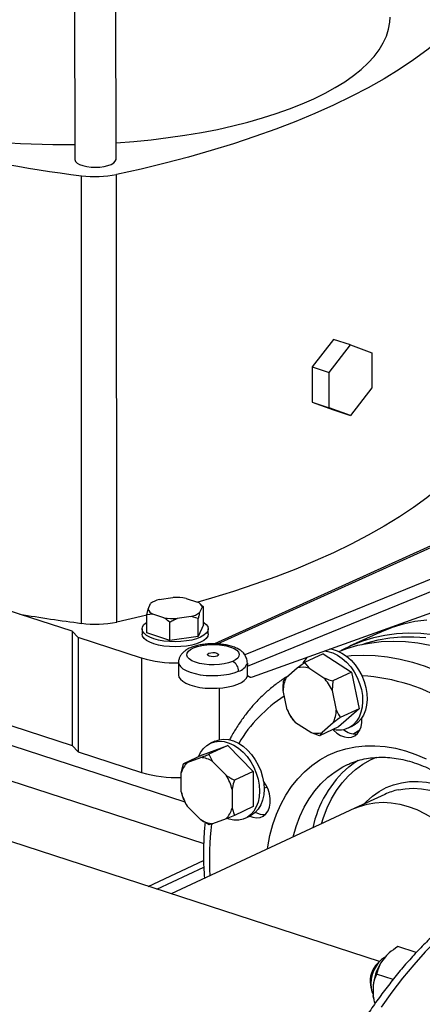
# Model space of a CAD drawing. Units: millimetres. Extents: x 4 to 416, y 4 to 293.
# Drawn here: x 318 to 325, y 176 to 193 of the extents above; entities that cross this region are included whole.
import ezdxf

# ---------------------------------------------------------------- set-up
doc = ezdxf.new("R2010")
doc.units = ezdxf.units.MM

msp = doc.modelspace()

# ---------------------------------------------------------------- linework, layer by layer
at = {"color": 7, "linetype": 'Continuous', "lineweight": 25}
for p, q in [((319.162, 204.908), (319.166, 190.295)), ((319.88, 190.296), (319.876, 204.909)), ((319.283, 182.287), (319.282, 190.01)), ((319.893, 182.308), (319.891, 190.031)), ((323.637, 187.185), (323.27, 186.711)), ((323.562, 186.616), (323.929, 187.091)), ((323.929, 187.091), (323.637, 187.185)), ((323.929, 187.091), (324.295, 186.957)), ((324.295, 186.957), (324.296, 186.349)), ((323.27, 186.711), (323.562, 186.616)), ((323.27, 186.711), (323.27, 186.103)), ((323.563, 186.008), (323.562, 186.616)), ((324.296, 186.349), (323.929, 185.875)), ((323.27, 186.103), (323.563, 186.008)), ((323.27, 186.103), (323.637, 185.969)), ((323.929, 185.875), (323.563, 186.008)), ((323.637, 185.969), (323.929, 185.875)), ((326.921, 184.349), (321.581, 181.934)), ((327.802, 184.059), (322.104, 181.745)), ((322.148, 181.551), (327.905, 183.889)), ((322.237, 181.364), (327.337, 183.198)), ((318.216, 182.447), (317.154, 182.791)), ((320.433, 182.533), (320.476, 182.63)), ((320.626, 182.699), (320.864, 182.733)), ((321.093, 182.717), (321.288, 182.654)), ((321.353, 182.605), (321.326, 182.628)), ((319.122, 182.153), (318.216, 182.447)), ((320.41, 182.433), (320.433, 182.533)), ((320.513, 182.448), (320.41, 182.433)), ((320.707, 182.384), (320.513, 182.448)), ((321.368, 182.569), (321.324, 182.472)), ((321.351, 182.604), (321.391, 182.572)), ((321.391, 182.572), (321.368, 182.569)), ((321.391, 182.261), (321.391, 182.572)), ((320.41, 182.121), (320.41, 182.433)), ((320.811, 181.991), (320.811, 182.303)), ((321.175, 182.403), (320.937, 182.369)), ((321.301, 182.372), (321.175, 182.403)), ((321.301, 182.061), (321.301, 182.372)), ((319.224, 182.045), (319.122, 182.153)), ((319.122, 182.153), (319.122, 180.178)), ((320.329, 182.191), (320.329, 182.103)), ((320.811, 181.991), (320.41, 182.121)), ((321.391, 182.261), (321.301, 182.061)), ((321.472, 182.104), (321.472, 182.191)), ((324.434, 182.132), (323.914, 181.891)), ((324.685, 182.232), (324.688, 182.245)), ((320.32, 181.689), (319.224, 182.045)), ((319.224, 182.045), (319.224, 180.07)), ((321.301, 182.061), (320.811, 181.991)), ((314.605, 181.644), (319.122, 180.178)), ((320.32, 181.689), (320.32, 179.715)), ((320.96, 181.616), (320.96, 181.396)), ((323.01, 181.517), (323.133, 181.609)), ((323.46, 181.761), (323.133, 181.609)), ((323.133, 181.609), (323.208, 181.517)), ((323.46, 181.761), (323.949, 181.445)), ((322.148, 181.375), (322.148, 181.551)), ((322.819, 181.35), (323.01, 181.517)), ((323.208, 181.517), (323.468, 181.348)), ((323.949, 181.445), (323.622, 181.293)), ((323.949, 181.445), (324.08, 180.815)), ((322.148, 181.375), (322.165, 181.382)), ((322.152, 181.377), (322.192, 181.363)), ((323.622, 181.293), (323.613, 181.127)), ((322.836, 180.794), (322.766, 181.13)), ((323.613, 181.127), (323.683, 180.791)), ((324.429, 176.453), (310.205, 181.071)), ((322.85, 180.764), (322.851, 180.763)), ((322.907, 180.665), (322.852, 180.764)), ((324.08, 180.815), (323.722, 180.501)), ((324.08, 180.815), (323.753, 180.663)), ((323.242, 180.405), (322.981, 180.573)), ((323.722, 180.501), (323.396, 180.349)), ((323.63, 180.571), (323.439, 180.404)), ((323.892, 180.483), (323.969, 180.519)), ((321.587, 180.255), (321.511, 180.219)), ((323.396, 180.349), (323.242, 180.405)), ((323.439, 180.404), (323.396, 180.349)), ((319.122, 180.178), (319.224, 180.07)), ((319.224, 180.07), (320.32, 179.715)), ((321.374, 180.018), (321.812, 180.179)), ((321.812, 180.179), (321.485, 180.028)), ((321.812, 180.179), (322.25, 179.733)), ((321.374, 180.018), (321.047, 179.866)), ((321.109, 179.885), (321.343, 179.971)), ((321.485, 180.028), (321.548, 179.905)), ((321.548, 179.905), (321.782, 179.667)), ((321.007, 179.706), (321.047, 179.866)), ((321.047, 179.866), (321.109, 179.885)), ((322.25, 179.733), (321.924, 179.581)), ((322.25, 179.733), (322.251, 179.125)), ((323.866, 179.846), (323.875, 179.85)), ((321.007, 179.381), (321.007, 179.706)), ((321.884, 179.421), (321.884, 179.097)), ((322.436, 179.442), (322.488, 179.465)), ((321.054, 179.244), (321.047, 179.258)), ((321.053, 179.244), (321.054, 179.242)), ((324.522, 179.337), (324.003, 179.096)), ((324.003, 179.096), (320.831, 177.621)), ((321.071, 179.204), (321.072, 179.203)), ((321.344, 178.897), (321.11, 179.135)), ((321.884, 179.097), (321.924, 178.973)), ((322.251, 179.125), (321.924, 178.973)), ((321.486, 178.812), (321.344, 178.897)), ((321.782, 178.917), (321.548, 178.831)), ((321.924, 178.973), (321.782, 178.917)), ((322.113, 178.924), (322.19, 178.959)), ((320.436, 177.749), (321.393, 178.194)), ((320.583, 177.702), (321.395, 178.08)), ((325.064, 176.606), (324.746, 176.709)), ((324.553, 176.558), (324.45, 176.425)), ((324.448, 176.471), (324.394, 176.42)), ((324.664, 176.142), (324.38, 176.234)), ((324.274, 176.051), (324.287, 175.978)), ((324.319, 176.035), (324.319, 175.865)), ((324.325, 175.824), (324.319, 175.865)), ((324.325, 175.824), (324.327, 175.816))]:
    msp.add_line(p, q, dxfattribs=at)
at = {"color": 8, "linetype": 'Continuous', "lineweight": 25}
for p, q in [((321.633, 181.932), (326.977, 184.349)), ((311.74, 181.622), (321.394, 178.489)), ((314.057, 181.482), (321.071, 179.206)), ((321.661, 181.169), (321.661, 180.28))]:
    msp.add_line(p, q, dxfattribs=at)
at = {"color": 7, "linetype": 'Continuous', "lineweight": 25, "flags": 128}
for points in [[(326.003, 192.873), (325.839, 192.695), (325.658, 192.519), (325.461, 192.345), (325.247, 192.175), (325.017, 192.008), (324.771, 191.844), (324.509, 191.684), (324.233, 191.528), (323.941, 191.376), (323.636, 191.228), (323.316, 191.085), (322.983, 190.947), (322.637, 190.813), (322.278, 190.685), (321.907, 190.562), (321.525, 190.444), (321.131, 190.332), (320.727, 190.226), (320.314, 190.125), (319.891, 190.031)], [(323.298, 191.338), (323.489, 191.432), (323.667, 191.53), (323.831, 191.632), (323.981, 191.737), (324.115, 191.845), (324.234, 191.956), (324.338, 192.069), (324.425, 192.184), (324.496, 192.301), (324.55, 192.419), (324.588, 192.539), (324.609, 192.658), (324.614, 192.748)], [(319.88, 190.579), (319.884, 190.579), (320.187, 190.602), (320.487, 190.631), (320.782, 190.667), (321.071, 190.709), (321.355, 190.757), (321.631, 190.81), (321.899, 190.87), (322.158, 190.935), (322.408, 191.006), (322.648, 191.082), (322.876, 191.163), (323.093, 191.248), (323.298, 191.338)], [(319.166, 190.295), (319.166, 190.287), (319.179, 190.257), (319.209, 190.229), (319.252, 190.205), (319.309, 190.184), (319.375, 190.169), (319.449, 190.16), (319.526, 190.157), (319.602, 190.16), (319.675, 190.17), (319.741, 190.186), (319.797, 190.206)], [(319.797, 190.206), (319.84, 190.231), (319.868, 190.259), (319.88, 190.289), (319.88, 190.296)], [(326.005, 185.151), (325.841, 184.972), (325.66, 184.796), (325.463, 184.623), (325.249, 184.453), (325.019, 184.285), (324.773, 184.122), (324.511, 183.962), (324.235, 183.806), (323.943, 183.654), (323.637, 183.506), (323.318, 183.363), (322.985, 183.224), (322.638, 183.091), (322.28, 182.962), (321.909, 182.839), (321.526, 182.722), (321.29, 182.653)], [(320.415, 182.426), (320.316, 182.403), (319.893, 182.308)], [(321.391, 182.305), (321.395, 182.303), (321.437, 182.268), (321.463, 182.23), (321.472, 182.192), (321.463, 182.153), (321.438, 182.116), (321.396, 182.081), (321.339, 182.049), (321.269, 182.021), (321.187, 181.999), (321.097, 181.983), (321.001, 181.973), (320.901, 181.969), (320.802, 181.972), (320.706, 181.982), (320.616, 181.999), (320.534, 182.021), (320.463, 182.048), (320.406, 182.08), (320.364, 182.115), (320.338, 182.152), (320.329, 182.191), (320.337, 182.229), (320.363, 182.267), (320.405, 182.302), (320.41, 182.305)], [(324.434, 182.132), (324.468, 182.147), (324.653, 182.221), (324.845, 182.279), (325.042, 182.322), (325.245, 182.348)], [(325.355, 182.091), (325.142, 182.112), (324.932, 182.118), (324.726, 182.107), (324.523, 182.08), (324.326, 182.038), (324.134, 181.98), (323.948, 181.906), (323.77, 181.817)], [(321.472, 182.104), (321.463, 182.065), (321.438, 182.028), (321.396, 181.993), (321.339, 181.961), (321.269, 181.934), (321.187, 181.911), (321.097, 181.895), (321.001, 181.885), (320.901, 181.881), (320.802, 181.885), (320.706, 181.895), (320.616, 181.911), (320.534, 181.933), (320.463, 181.96), (320.406, 181.992), (320.364, 182.027), (320.338, 182.064), (320.329, 182.103), (320.329, 182.103)], [(323.728, 181.801), (323.864, 181.851), (324.057, 181.908), (324.255, 181.948), (324.458, 181.973), (324.665, 181.982), (324.876, 181.974), (325.089, 181.951), (325.304, 181.912)], [(324.131, 181.925), (324.213, 181.951), (324.407, 182.002), (324.607, 182.036), (324.812, 182.055), (325.02, 182.057), (325.232, 182.044)], [(321.89, 181.63), (321.825, 181.606), (321.749, 181.589), (321.665, 181.577), (321.577, 181.572), (321.489, 181.574), (321.403, 181.582), (321.323, 181.597), (321.251, 181.617), (321.192, 181.643), (321.146, 181.672), (321.116, 181.705), (321.103, 181.739), (321.108, 181.773), (321.129, 181.807), (321.167, 181.838), (321.22, 181.866), (321.286, 181.889), (321.362, 181.906), (321.446, 181.918), (321.533, 181.923), (321.622, 181.921), (321.708, 181.913), (321.788, 181.898), (321.859, 181.878), (321.919, 181.852), (321.964, 181.823), (321.994, 181.79), (322.007, 181.756), (322.003, 181.722), (321.981, 181.688), (321.943, 181.657), (321.89, 181.63)], [(321.626, 181.723), (321.596, 181.714), (321.56, 181.711), (321.523, 181.713), (321.491, 181.72), (321.469, 181.732), (321.46, 181.746), (321.466, 181.76), (321.485, 181.772)], [(321.485, 181.772), (321.515, 181.781), (321.551, 181.785), (321.587, 181.782), (321.619, 181.775), (321.641, 181.763), (321.65, 181.749), (321.645, 181.735), (321.626, 181.723)], [(322.104, 181.745), (322.08, 181.778), (322.065, 181.793)], [(323.481, 181.811), (323.539, 181.803), (323.622, 181.778), (323.706, 181.737), (323.786, 181.683), (323.862, 181.615), (323.932, 181.536), (323.993, 181.448), (324.045, 181.352), (324.087, 181.251), (324.117, 181.147), (324.134, 181.043), (324.139, 180.941), (324.131, 180.843), (324.11, 180.752), (324.078, 180.67), (324.033, 180.599), (323.979, 180.54)], [(323.575, 181.845), (323.615, 181.839), (323.699, 181.813), (323.782, 181.773), (323.862, 181.718), (323.938, 181.651), (324.008, 181.572), (324.069, 181.483), (324.122, 181.387), (324.163, 181.286), (324.193, 181.182), (324.211, 181.078), (324.215, 180.976), (324.207, 180.878), (324.187, 180.787), (324.154, 180.705), (324.11, 180.634), (324.055, 180.575)], [(320.96, 181.396), (320.967, 181.361), (320.991, 181.323), (321.031, 181.287), (321.087, 181.254), (321.155, 181.225), (321.236, 181.201), (321.326, 181.183), (321.422, 181.171), (321.522, 181.166), (321.624, 181.167), (321.723, 181.175), (321.817, 181.189), (321.904, 181.209), (321.981, 181.235), (322.045, 181.265), (322.095, 181.299), (322.13, 181.336), (322.148, 181.375)], [(323.627, 180.457), (323.638, 180.445), (323.696, 180.392), (323.759, 180.352), (323.824, 180.327), (323.888, 180.318), (323.948, 180.325), (324.003, 180.349), (324.05, 180.387), (324.087, 180.439), (324.112, 180.502), (324.125, 180.574), (324.125, 180.651), (324.125, 180.656)], [(324.055, 180.575), (323.991, 180.53), (323.969, 180.519)], [(324.09, 180.444), (323.984, 180.379), (323.98, 180.377)], [(321.305, 179.986), (321.341, 180.061), (321.389, 180.128), (321.447, 180.181), (321.514, 180.221), (321.588, 180.245), (321.667, 180.253), (321.749, 180.246), (321.833, 180.222), (321.916, 180.184), (321.997, 180.131), (322.074, 180.065), (322.144, 179.987), (322.207, 179.9), (322.26, 179.805), (322.303, 179.704), (322.335, 179.6), (322.354, 179.496), (322.36, 179.394)], [(321.587, 180.255), (321.59, 180.256), (321.664, 180.28), (321.743, 180.289), (321.825, 180.281), (321.909, 180.258), (321.993, 180.219), (322.074, 180.166), (322.15, 180.1), (322.221, 180.023), (322.283, 179.935), (322.337, 179.84), (322.38, 179.74), (322.411, 179.636), (322.43, 179.532), (322.437, 179.429)], [(323.902, 179.813), (323.998, 179.885), (324.059, 179.925)], [(322.19, 178.96), (322.242, 178.941), (322.306, 178.932), (322.367, 178.939), (322.422, 178.962), (322.469, 179.001), (322.506, 179.052), (322.531, 179.116), (322.544, 179.187), (322.544, 179.265), (322.531, 179.345), (322.506, 179.425), (322.469, 179.501), (322.425, 179.565)], [(322.36, 179.394), (322.354, 179.295), (322.335, 179.203), (322.303, 179.12), (322.26, 179.047), (322.207, 178.987), (322.144, 178.94), (322.074, 178.908), (321.998, 178.892), (321.917, 178.892), (321.833, 178.907), (321.798, 178.918)], [(322.437, 179.429), (322.43, 179.331), (322.411, 179.239), (322.38, 179.156), (322.337, 179.083), (322.283, 179.022), (322.221, 178.976), (322.19, 178.959)], [(324.003, 179.096), (324.086, 179.13), (324.216, 179.169), (324.351, 179.193), (324.491, 179.2), (324.634, 179.192), (324.78, 179.168), (324.926, 179.128), (325.073, 179.073), (325.218, 179.003), (325.361, 178.918), (325.501, 178.82), (325.637, 178.708), (325.767, 178.585), (325.89, 178.45), (326.007, 178.305), (326.115, 178.151), (326.214, 177.989), (326.303, 177.82), (326.369, 177.677)], [(324.003, 179.096), (324.086, 179.13), (324.216, 179.169), (324.351, 179.193), (324.491, 179.2), (324.634, 179.192), (324.78, 179.168), (324.926, 179.128), (325.073, 179.073), (325.218, 179.003), (325.361, 178.918), (325.501, 178.82), (325.637, 178.708), (325.767, 178.585), (325.89, 178.45), (326.007, 178.305), (326.115, 178.151), (326.214, 177.989), (326.303, 177.82), (326.369, 177.677)], [(324.528, 176.526), (324.517, 176.521), (324.464, 176.486), (324.415, 176.437), (324.371, 176.375), (324.333, 176.304), (324.305, 176.226), (324.287, 176.147), (324.28, 176.068), (324.285, 175.995), (324.3, 175.929), (324.319, 175.888)]]:
    msp.add_lwpolyline(points, dxfattribs=at)
at = {"color": 8, "linetype": 'Continuous', "lineweight": 25, "flags": 128}
for points in [[(320.96, 181.616), (320.967, 181.58), (320.992, 181.541), (321.033, 181.505), (321.09, 181.471), (321.161, 181.443), (321.244, 181.419), (321.336, 181.401), (321.435, 181.389), (321.537, 181.385), (321.64, 181.387), (321.74, 181.396), (321.834, 181.412), (321.921, 181.433), (321.996, 181.461)], [(323.856, 181.723), (323.939, 181.731), (324.146, 181.74), (324.356, 181.733), (324.569, 181.71), (324.785, 181.671), (325.001, 181.616), (325.217, 181.546), (325.433, 181.46), (325.648, 181.359), (325.861, 181.244), (326.072, 181.115), (326.279, 180.972), (326.308, 180.951)], [(322.495, 178.395), (322.501, 178.429), (322.539, 178.625), (322.589, 178.814), (322.652, 178.994), (322.727, 179.163), (322.813, 179.323), (322.91, 179.47), (323.018, 179.605), (323.136, 179.728), (323.263, 179.836), (323.399, 179.931), (323.542, 180.01), (323.693, 180.075), (323.85, 180.124), (324.013, 180.157), (324.181, 180.175), (324.352, 180.176), (324.527, 180.162), (324.704, 180.132), (324.881, 180.085), (325.06, 180.024), (325.237, 179.947)], [(323.431, 178.83), (323.464, 178.936), (323.528, 179.102), (323.603, 179.259), (323.69, 179.404), (323.788, 179.537), (323.897, 179.657), (324.015, 179.763), (324.142, 179.855), (324.277, 179.932), (324.379, 179.978)], [(322.94, 178.602), (322.941, 178.605), (322.992, 178.784), (323.055, 178.953), (323.129, 179.113), (323.215, 179.261), (323.312, 179.397), (323.419, 179.521), (323.536, 179.632), (323.662, 179.728), (323.796, 179.81), (323.866, 179.846)], [(324.165, 179.171), (324.202, 179.21), (324.307, 179.305), (324.422, 179.386), (324.544, 179.453), (324.674, 179.503), (324.809, 179.538), (324.95, 179.557), (325.095, 179.56), (325.243, 179.547), (325.393, 179.518), (325.544, 179.473), (325.695, 179.412), (325.844, 179.337), (325.991, 179.247), (326.134, 179.143), (326.231, 179.062)], [(324.756, 179.416), (324.871, 179.434), (325.01, 179.442), (325.154, 179.434), (325.299, 179.409), (325.445, 179.369), (325.592, 179.314), (325.737, 179.244), (325.88, 179.159), (326.02, 179.061), (326.156, 178.95), (326.286, 178.826), (326.409, 178.692), (326.526, 178.547), (326.634, 178.393), (326.733, 178.231), (326.822, 178.062), (326.88, 177.938)], [(329.006, 178.096), (328.991, 178.101), (328.798, 178.154), (328.6, 178.19), (328.398, 178.21), (328.192, 178.214), (327.983, 178.201), (327.772, 178.172), (327.558, 178.127), (327.343, 178.065), (327.126, 177.988), (326.909, 177.895), (326.692, 177.786), (326.476, 177.662), (326.261, 177.523), (326.047, 177.37), (325.836, 177.202), (325.627, 177.02), (325.421, 176.826), (325.219, 176.618), (325.021, 176.397), (324.828, 176.165), (324.64, 175.922), (324.458, 175.668)]]:
    msp.add_lwpolyline(points, dxfattribs=at)
at = {"color": 7, "linetype": 'Continuous', "lineweight": 25}
for centre, radius, start, end in [((318.915, 203.869), 13.32, 258.1919, 271.0767), ((322.512, 215.439), 25.634, 256.1638, 262.7598), ((319.522, 191.854), 1.86, 262.5708, 281.4292), ((320.725, 182.29), 0.421, 103.6635, 126.2149), ((320.902, 181.588), 1.146, 80.3783, 91.8904), ((321.224, 182.514), 0.154, 21.0255, 65.5703), ((322.931, 210.35), 28.299, 260.4106, 262.595), ((320.577, 182.588), 0.154, 201.0257, 245.5701), ((321.075, 182.812), 0.421, 283.6632, 306.2151), ((319.524, 184.132), 1.86, 262.5708, 281.4292), ((320.899, 183.514), 1.146, 260.3784, 271.8903), ((320.913, 183.682), 2.079, 253.4261, 271.3028), ((321.813, 181.463), 0.184, 359.1966, 64.9482), ((321.934, 181.683), 0.231, 285.6729, 338.8591), ((323.491, 181.402), 0.43, 135.263, 152.86), ((323.108, 181.184), 0.347, 73.3149, 106.3621), ((323.283, 181.122), 0.517, 153.8414, 179.1372), ((322.869, 180.797), 0.814, 23.9277, 42.5757), ((323.58, 181.124), 0.814, 203.9274, 222.576), ((323.166, 180.799), 0.517, 333.8418, 359.1369), ((323.73, 180.833), 0.385, 255.6881, 310.2489), ((324.021, 180.695), 0.32, 228.4341, 273.3297), ((323.341, 180.737), 0.347, 253.3147, 286.3622), ((321.312, 179.528), 0.445, 58.0214, 86.0099), ((321.39, 179.607), 0.395, 135.2032, 165.4869), ((320.917, 181.725), 2.097, 253.4641, 272.4648), ((321.069, 179.226), 0.838, 13.4411, 31.7381), ((324.989, 178.331), 1.109, 102.113, 114.894), ((321.822, 179.576), 0.838, 193.4405, 211.7387), ((321.501, 179.196), 0.395, 315.2042, 345.4859), ((321.579, 179.274), 0.445, 238.0214, 266.0099), ((322.434, 179.279), 0.29, 238.6715, 274.7277), ((324.698, 176.117), 0.429, 135.0918, 188.9393), ((325.268, 175.932), 0.955, 148.9454, 173.8037)]:
    msp.add_arc(centre, radius, start, end, dxfattribs=at)
at = {"color": 8, "linetype": 'Continuous', "lineweight": 25}
for centre, radius, start, end in [((323.929, 178.056), 3.331, 58.003, 86.6337), ((324.128, 178.944), 2.481, 122.7315, 149.1514), ((325.149, 178.361), 1.914, 130.6551, 168.0274), ((326.276, 178.222), 4.784, 172.7432, 183.4662)]:
    msp.add_arc(centre, radius, start, end, dxfattribs=at)
at = {"color": 7, "linetype": 'Continuous', "lineweight": 25}
msp.add_ellipse((322.24, 181.497), major_axis=(0.05, 0.134), ratio=0.637354, start_param=2.794707, end_param=3.635503, dxfattribs=at)
for points, knots in [([(321.324, 182.472), (321.32, 182.458), (321.313, 182.427), (321.305, 182.391), (321.301, 182.372)], [0, 0, 0, 0, 0.472184, 1, 1, 1, 1]), ([(320.811, 182.303), (320.804, 182.308), (320.771, 182.339), (320.736, 182.364), (320.707, 182.384)], [0, 0, 0, 0, 0.185981, 1, 1, 1, 1]), ([(320.937, 182.369), (320.916, 182.36), (320.873, 182.341), (320.832, 182.316), (320.811, 182.303)], [0, 0, 0, 0, 0.4721811, 1, 1, 1, 1]), ([(322.06, 181.796), (322.049, 181.806), (322.019, 181.83), (321.961, 181.86), (321.888, 181.889), (321.804, 181.911), (321.716, 181.926), (321.624, 181.934), (321.532, 181.935), (321.44, 181.931), (321.351, 181.919), (321.266, 181.901), (321.205, 181.882), (321.172, 181.869), (321.164, 181.865)], [0, 0, 0, 0, 0.0597106, 0.147306, 0.2420724, 0.3359043, 0.4273655, 0.5172354, 0.6063483, 0.6953924, 0.7848676, 0.8754664, 0.9681863, 1, 1, 1, 1]), ([(321.164, 181.865), (321.151, 181.86), (321.116, 181.844), (321.067, 181.813), (321.021, 181.771), (320.987, 181.724), (320.967, 181.674), (320.958, 181.636), (320.96, 181.617), (320.961, 181.616)], [0, 0, 0, 0, 0.116152, 0.327044, 0.513108, 0.679686, 0.836344, 0.989223, 1, 1, 1, 1]), ([(322.149, 181.6), (322.148, 181.615), (322.147, 181.646), (322.133, 181.688), (322.115, 181.723), (322.108, 181.737), (322.104, 181.745)], [0, 0, 0, 0, 0.241922, 0.485174, 0.737859, 1, 1, 1, 1]), ([(322.149, 181.6), (322.149, 181.591), (322.148, 181.574), (322.148, 181.559), (322.148, 181.551)], [0, 0, 0, 0, 0.505479, 1, 1, 1, 1]), ([(322.849, 181.376), (322.842, 181.372), (322.778, 181.336), (322.664, 181.255), (322.51, 181.133), (322.364, 180.997), (322.226, 180.85), (322.098, 180.691), (321.98, 180.52), (321.894, 180.381), (321.851, 180.296), (321.84, 180.275)], [0, 0, 0, 0, 0.017437, 0.150547, 0.283795, 0.417283, 0.551095, 0.685289, 0.819899, 0.954932, 1, 1, 1, 1]), ([(322.766, 181.13), (322.766, 181.153), (322.767, 181.209), (322.772, 181.263), (322.775, 181.295)], [0, 0, 0, 0, 0.421443, 1, 1, 1, 1]), ([(322.775, 181.295), (322.778, 181.299), (322.789, 181.315), (322.806, 181.334), (322.819, 181.35)], [0, 0, 0, 0, 0.2066929, 1, 1, 1, 1]), ([(323.468, 181.348), (323.49, 181.339), (323.54, 181.319), (323.592, 181.302), (323.622, 181.293)], [0, 0, 0, 0, 0.421441, 1, 1, 1, 1]), ([(323.683, 180.791), (323.692, 180.772), (323.714, 180.727), (323.739, 180.686), (323.753, 180.663)], [0, 0, 0, 0, 0.4214442, 1, 1, 1, 1]), ([(322.981, 180.573), (322.969, 180.586), (322.941, 180.616), (322.919, 180.647), (322.907, 180.665)], [0, 0, 0, 0, 0.421446, 1, 1, 1, 1]), ([(323.753, 180.663), (323.745, 180.657), (323.702, 180.626), (323.662, 180.595), (323.63, 180.571)], [0, 0, 0, 0, 0.206689, 1, 1, 1, 1]), ([(321.343, 179.971), (321.363, 179.979), (321.409, 179.997), (321.457, 180.016), (321.485, 180.028)], [0, 0, 0, 0, 0.4214411, 1, 1, 1, 1]), ([(323.868, 179.845), (323.889, 179.855), (323.951, 179.886), (324.063, 179.923), (324.202, 179.956), (324.346, 179.975), (324.493, 179.979), (324.644, 179.97), (324.796, 179.946), (324.95, 179.909), (325.105, 179.858), (325.26, 179.794), (325.415, 179.716), (325.568, 179.627), (325.719, 179.524), (325.867, 179.41), (326.011, 179.285), (326.151, 179.149), (326.286, 179.003), (326.415, 178.848), (326.537, 178.684), (326.652, 178.512), (326.758, 178.333), (326.856, 178.151), (326.913, 178.026), (326.942, 177.965)], [0, 0, 0, 0, 0.0229756, 0.0695212, 0.1159658, 0.1621286, 0.207901, 0.2532516, 0.2982046, 0.3428197, 0.3871646, 0.4313085, 0.4753097, 0.5192175, 0.5630683, 0.6068908, 0.6507038, 0.6945163, 0.7383384, 0.7821752, 0.8260272, 0.8698941, 0.9137732, 0.9576601, 1, 1, 1, 1]), ([(321.782, 179.667), (321.801, 179.654), (321.847, 179.623), (321.896, 179.597), (321.924, 179.581)], [0, 0, 0, 0, 0.421442, 1, 1, 1, 1]), ([(321.924, 179.581), (321.92, 179.57), (321.905, 179.517), (321.893, 179.464), (321.884, 179.421)], [0, 0, 0, 0, 0.206689, 1, 1, 1, 1]), ([(321.047, 179.258), (321.044, 179.266), (321.028, 179.304), (321.016, 179.347), (321.007, 179.381)], [0, 0, 0, 0, 0.206689, 1, 1, 1, 1]), ([(321.11, 179.135), (321.099, 179.152), (321.085, 179.175), (321.075, 179.198), (321.072, 179.203)], [0, 0, 0, 0, 0.758629, 1, 1, 1, 1]), ([(321.419, 178.851), (321.418, 178.843), (321.407, 178.756), (321.396, 178.585), (321.388, 178.338), (321.392, 178.106), (321.403, 177.955), (321.408, 177.889)], [0, 0, 0, 0, 0.026529, 0.283872, 0.541323, 0.798832, 1, 1, 1, 1]), ([(321.548, 178.831), (321.538, 178.828), (321.514, 178.82), (321.496, 178.815), (321.486, 178.812)], [0, 0, 0, 0, 0.4214411, 1, 1, 1, 1]), ([(329.012, 178.094), (329.002, 178.097), (328.93, 178.123), (328.792, 178.158), (328.598, 178.196), (328.4, 178.219), (328.198, 178.227), (327.994, 178.221), (327.788, 178.2), (327.579, 178.164), (327.369, 178.114), (327.157, 178.049), (326.945, 177.969), (326.733, 177.875), (326.522, 177.767), (326.311, 177.645), (326.102, 177.51), (325.894, 177.361), (325.689, 177.199), (325.488, 177.025), (325.289, 176.839), (325.094, 176.642), (324.904, 176.433), (324.718, 176.214), (324.538, 175.984), (324.362, 175.746), (324.193, 175.498), (324.029, 175.242), (323.872, 174.978), (323.722, 174.706), (323.578, 174.428), (323.442, 174.144), (323.314, 173.855), (323.194, 173.561), (323.081, 173.262), (322.977, 172.96), (322.882, 172.655), (322.795, 172.348), (322.718, 172.039), (322.649, 171.73), (322.59, 171.42), (322.541, 171.111), (322.501, 170.803), (322.47, 170.496), (322.45, 170.192), (322.439, 169.891), (322.438, 169.594), (322.448, 169.301), (322.467, 169.013), (322.496, 168.731), (322.535, 168.455), (322.584, 168.185), (322.643, 167.924), (322.711, 167.67), (322.79, 167.425), (322.878, 167.189), (322.975, 166.963), (323.082, 166.747), (323.197, 166.542), (323.322, 166.349), (323.455, 166.168), (323.595, 166), (323.744, 165.844), (323.9, 165.702), (324.062, 165.574), (324.231, 165.459), (324.405, 165.359), (324.585, 165.274), (324.721, 165.218), (324.798, 165.195), (324.812, 165.191)], [0, 0, 0, 0, 0.002326, 0.016868, 0.031408, 0.045966, 0.060559, 0.075204, 0.089914, 0.104695, 0.119552, 0.134481, 0.149479, 0.164536, 0.179644, 0.194792, 0.209971, 0.225171, 0.240386, 0.255609, 0.270835, 0.286058, 0.301278, 0.316491, 0.331698, 0.346897, 0.362089, 0.377274, 0.392452, 0.407623, 0.42279, 0.437951, 0.453108, 0.468263, 0.483415, 0.498567, 0.513718, 0.52887, 0.544023, 0.559178, 0.574337, 0.5895, 0.604668, 0.619842, 0.635023, 0.650211, 0.665408, 0.680614, 0.695829, 0.711053, 0.726286, 0.741528, 0.756776, 0.772028, 0.787281, 0.802529, 0.817767, 0.832985, 0.848177, 0.86333, 0.878436, 0.893482, 0.90846, 0.923363, 0.938187, 0.952934, 0.96761, 0.982226, 0.996798, 1, 1, 1, 1]), ([(324.746, 176.709), (324.695, 176.675), (324.626, 176.628), (324.568, 176.573), (324.553, 176.558)], [0, 0, 0, 0, 0.735439, 1, 1, 1, 1]), ([(324.45, 176.425), (324.431, 176.386), (324.4, 176.322), (324.386, 176.258), (324.38, 176.234)], [0, 0, 0, 0, 0.613155, 1, 1, 1, 1]), ([(324.38, 176.234), (324.377, 176.226), (324.361, 176.192), (324.336, 176.128), (324.324, 176.066), (324.319, 176.035)], [0, 0, 0, 0, 0.129167, 0.560805, 1, 1, 1, 1]), ([(324.319, 175.865), (324.322, 175.844), (324.328, 175.798), (324.343, 175.752), (324.352, 175.727)], [0, 0, 0, 0, 0.4571949, 1, 1, 1, 1])]:
    msp.add_open_spline(points, degree=3, knots=knots, dxfattribs=at)

doc.saveas('drawing.dxf')
